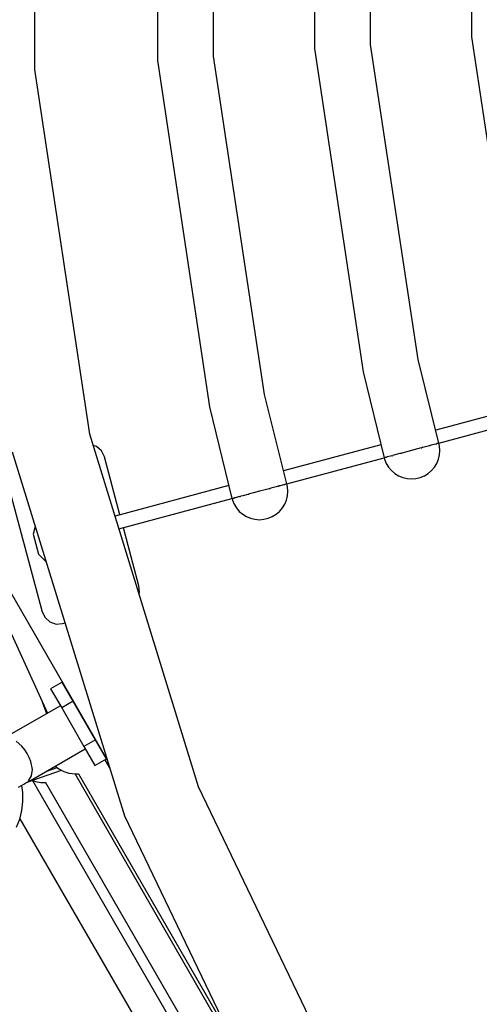
# Model space of a CAD drawing. Units: millimetres. Extents: x 446 to 17346, y -3632 to 17337.
# Drawn here: x 7414 to 7689, y 8217 to 8806 of the extents above; entities that cross this region are included whole.
import ezdxf

# ---------------------------------------------------------------- set-up
doc = ezdxf.new("R2010")
doc.units = ezdxf.units.MM
doc.layers.add('PV-EA387', color=7, linetype='Continuous')

# ---------------------------------------------------------------- blocks, each defined once
blk = doc.blocks.new('*U2')
at = {"layer": 'PV-EA387'}
for p, q in [((-6313.42, 13586.98), (-6313.42, 13807.76)), ((-6240.06, 13802.26), (-6240.06, 13592.48)), ((-6206.44, 13595), (-6206.44, 13799.74)), ((-6146.03, 13795.21), (-6146.03, 13599.53)), ((-6112.42, 13602.05), (-6112.42, 13792.69)), ((-6052.01, 13788.17), (-6052.01, 13606.57)), ((-6084, 13413.53), (-6112.42, 13602.05)), ((-6052.01, 13606.57), (-6024.95, 13427.01)), ((-6146.03, 13599.53), (-6116.87, 13406.02)), ((-6240.06, 13592.48), (-6208.79, 13385.04)), ((-6175.92, 13392.55), (-6206.44, 13595)), ((-6280.52, 13368.67), (-6313.42, 13586.98)), ((-6071.48, 13363.36), (-6084, 13413.53)), ((-6399.24, 13405.75), (-6305.81, 13201.74)), ((-6116.87, 13406.02), (-6104.32, 13354.56)), ((-6162.55, 13338.96), (-6175.92, 13392.55)), ((-6208.79, 13385.04), (-6195.39, 13330.16)), ((-6015.14, 13386.74), (-6073.42, 13371.13)), ((-6071.48, 13363.36), (-6013.25, 13378.97)), ((-6215.44, 13157.71), (-6280.52, 13368.67)), ((-6276.44, 13361.32), (-6278.46, 13362)), ((-6273.5, 13358.74), (-6276.44, 13361.32)), ((-6106.22, 13362.34), (-6164.49, 13346.72)), ((-6084.37, 13359.91), (-6087.9, 13358.96)), ((-6082.06, 13360.53), (-6084.37, 13359.91)), ((-6082.06, 13360.53), (-6081.62, 13360.65)), ((-6081.62, 13360.65), (-6081.43, 13360.7)), ((-6081.01, 13360.81), (-6081.43, 13360.7)), ((-6077.96, 13361.63), (-6081.01, 13360.81)), ((-6076.73, 13361.95), (-6077.96, 13361.63)), ((-6076.73, 13361.95), (-6076.29, 13362.07)), ((-6076.29, 13362.07), (-6076.06, 13362.13)), ((-6075.39, 13362.32), (-6076.06, 13362.13)), ((-6073.39, 13362.85), (-6075.39, 13362.32)), ((-6072.98, 13362.96), (-6073.39, 13362.85)), ((-6072.98, 13362.96), (-6072.73, 13363.03)), ((-6072.73, 13363.03), (-6072.63, 13363.06)), ((-6072.08, 13363.2), (-6072.63, 13363.06)), ((-6071.5, 13363.36), (-6072.08, 13363.2)), ((-6071.11, 13361.62), (-6071.5, 13363.36)), ((-6071.5, 13363.36), (-6071.48, 13363.36)), ((-6070.9, 13358.96), (-6071.11, 13361.62)), ((-6326.92, 13358.08), (-6259.75, 13140.32)), ((-6271.78, 13355.25), (-6273.5, 13358.74)), ((-6262.46, 13320.47), (-6271.78, 13355.25)), ((-6162.55, 13338.96), (-6104.32, 13354.56)), ((-6104.32, 13354.56), (-6104.3, 13354.57)), ((-6103.72, 13354.72), (-6104.3, 13354.57)), ((-6104.3, 13354.57), (-6104.07, 13353.71)), ((-6104.07, 13353.71), (-6103.05, 13351.25)), ((-6103.17, 13354.87), (-6103.72, 13354.72)), ((-6103.17, 13354.87), (-6103.07, 13354.9)), ((-6103.07, 13354.9), (-6102.82, 13354.97)), ((-6102.41, 13355.08), (-6102.82, 13354.97)), ((-6100.42, 13355.61), (-6102.41, 13355.08)), ((-6099.74, 13355.79), (-6100.42, 13355.61)), ((-6099.74, 13355.79), (-6099.51, 13355.85)), ((-6099.51, 13355.85), (-6099.07, 13355.97)), ((-6097.84, 13356.3), (-6099.07, 13355.97)), ((-6094.8, 13357.12), (-6097.84, 13356.3)), ((-6094.37, 13357.23), (-6094.8, 13357.12)), ((-6094.37, 13357.23), (-6094.18, 13357.28)), ((-6094.18, 13357.28), (-6093.74, 13357.4)), ((-6091.43, 13358.02), (-6093.74, 13357.4)), ((-6087.9, 13358.96), (-6091.43, 13358.02)), ((-6072.75, 13351.25), (-6071.73, 13353.71)), ((-6071.73, 13353.71), (-6071.11, 13356.3)), ((-6071.11, 13356.3), (-6070.9, 13358.96)), ((-6103.05, 13351.25), (-6101.65, 13348.97)), ((-6101.65, 13348.97), (-6099.92, 13346.94)), ((-6075.88, 13346.94), (-6074.15, 13348.97)), ((-6074.15, 13348.97), (-6072.75, 13351.25)), ((-6099.92, 13346.94), (-6097.89, 13345.21)), ((-6097.89, 13345.21), (-6095.62, 13343.82)), ((-6095.62, 13343.82), (-6093.15, 13342.79)), ((-6093.15, 13342.79), (-6090.56, 13342.17)), ((-6090.56, 13342.17), (-6087.9, 13341.96)), ((-6087.9, 13341.96), (-6085.24, 13342.17)), ((-6085.24, 13342.17), (-6082.65, 13342.79)), ((-6082.65, 13342.79), (-6080.18, 13343.82)), ((-6080.18, 13343.82), (-6077.91, 13345.21)), ((-6077.91, 13345.21), (-6075.88, 13346.94)), ((-6329.73, 13339.72), (-6309.03, 13262.44)), ((-6197.29, 13337.93), (-6265.41, 13319.68)), ((-6173.14, 13336.12), (-6175.44, 13335.51)), ((-6173.14, 13336.12), (-6172.69, 13336.24)), ((-6172.69, 13336.24), (-6172.5, 13336.29)), ((-6172.08, 13336.41), (-6172.5, 13336.29)), ((-6169.03, 13337.22), (-6172.08, 13336.41)), ((-6167.81, 13337.55), (-6169.03, 13337.22)), ((-6167.81, 13337.55), (-6167.36, 13337.67)), ((-6167.36, 13337.67), (-6167.13, 13337.73)), ((-6166.46, 13337.91), (-6167.13, 13337.73)), ((-6164.46, 13338.45), (-6166.46, 13337.91)), ((-6164.05, 13338.56), (-6164.46, 13338.45)), ((-6164.05, 13338.56), (-6163.8, 13338.63)), ((-6163.8, 13338.63), (-6163.7, 13338.65)), ((-6163.15, 13338.8), (-6163.7, 13338.65)), ((-6162.58, 13338.95), (-6163.15, 13338.8)), ((-6162.58, 13338.95), (-6162.55, 13338.96)), ((-6162.18, 13337.22), (-6162.58, 13338.95)), ((-6161.97, 13334.56), (-6162.18, 13337.22)), ((-6263.05, 13312.03), (-6195.39, 13330.16)), ((-6195.39, 13330.16), (-6195.37, 13330.17)), ((-6194.79, 13330.32), (-6195.37, 13330.17)), ((-6195.37, 13330.17), (-6195.14, 13329.31)), ((-6194.24, 13330.47), (-6194.79, 13330.32)), ((-6194.24, 13330.47), (-6194.14, 13330.5)), ((-6194.14, 13330.5), (-6193.89, 13330.56)), ((-6193.48, 13330.67), (-6193.89, 13330.56)), ((-6191.49, 13331.21), (-6193.48, 13330.67)), ((-6190.81, 13331.39), (-6191.49, 13331.21)), ((-6190.81, 13331.39), (-6190.58, 13331.45)), ((-6190.58, 13331.45), (-6190.14, 13331.57)), ((-6188.91, 13331.9), (-6190.14, 13331.57)), ((-6185.87, 13332.71), (-6188.91, 13331.9)), ((-6185.44, 13332.83), (-6185.87, 13332.71)), ((-6185.44, 13332.83), (-6185.26, 13332.88)), ((-6185.26, 13332.88), (-6184.81, 13333)), ((-6182.5, 13333.61), (-6184.81, 13333)), ((-6178.97, 13334.56), (-6182.5, 13333.61)), ((-6175.44, 13335.51), (-6178.97, 13334.56)), ((-6162.8, 13329.31), (-6162.18, 13331.9)), ((-6162.18, 13331.9), (-6161.97, 13334.56)), ((-6195.14, 13329.31), (-6194.12, 13326.84)), ((-6194.12, 13326.84), (-6192.73, 13324.57)), ((-6192.73, 13324.57), (-6190.99, 13322.54)), ((-6166.95, 13322.54), (-6165.22, 13324.57)), ((-6165.22, 13324.57), (-6163.83, 13326.84)), ((-6163.83, 13326.84), (-6162.8, 13329.31)), ((-6190.99, 13322.54), (-6188.96, 13320.81)), ((-6188.96, 13320.81), (-6186.69, 13319.41)), ((-6186.69, 13319.41), (-6184.23, 13318.39)), ((-6184.23, 13318.39), (-6181.63, 13317.77)), ((-6176.31, 13317.77), (-6173.72, 13318.39)), ((-6173.72, 13318.39), (-6171.25, 13319.41)), ((-6171.25, 13319.41), (-6168.98, 13320.81)), ((-6168.98, 13320.81), (-6166.95, 13322.54)), ((-6313.16, 13313.48), (-6314.4, 13308.84)), ((-6251.07, 13277.97), (-6260.39, 13312.74)), ((-6181.63, 13317.77), (-6178.97, 13317.56)), ((-6178.97, 13317.56), (-6176.31, 13317.77)), ((-6314.4, 13308.84), (-6311.19, 13296.84)), ((-6340.4, 13295.45), (-6269.96, 13173.44)), ((-6311.19, 13296.84), (-6306.62, 13292.27)), ((-6250.82, 13274.08), (-6251.07, 13277.97)), ((-6251.09, 13273.27), (-6250.82, 13274.08)), ((-6309.03, 13262.44), (-6307.3, 13258.94)), ((-6307.3, 13258.94), (-6304.37, 13256.37)), ((-6304.37, 13256.37), (-6300.67, 13255.12)), ((-6300.67, 13255.12), (-6296.78, 13255.37)), ((-6296.78, 13255.37), (-6295.35, 13255.75)), ((-6297.06, 13220.37), (-6303.99, 13216.37)), ((-6290.42, 13208.87), (-6297.06, 13220.37)), ((-6303.99, 13216.37), (-6297.35, 13204.87)), ((-6306.33, 13201.45), (-6308.81, 13208.28)), ((-6290.42, 13208.87), (-6297.35, 13204.87)), ((-6277.14, 13185.87), (-6290.42, 13208.87)), ((-6298.08, 13206.14), (-6331.98, 13186.86)), ((-6307.18, 13203.8), (-6306.82, 13203.94)), ((-6297.35, 13204.87), (-6284.07, 13181.87)), ((-6321.14, 13181.93), (-6324.69, 13185.06)), ((-6277.14, 13185.87), (-6284.07, 13181.87)), ((-6270.5, 13174.37), (-6277.14, 13185.87)), ((-6319.5, 13179.88), (-6321.14, 13181.93)), ((-6318.03, 13177.6), (-6319.5, 13179.88)), ((-6316.79, 13175.19), (-6318.03, 13177.6)), ((-6316.98, 13160.88), (-6283.21, 13180.38)), ((-6284.07, 13181.87), (-6277.43, 13170.37)), ((-6315.83, 13172.75), (-6316.79, 13175.19)), ((-6314.9, 13168.11), (-6315.83, 13172.75)), ((-6277.43, 13170.37), (-6270.5, 13174.37)), ((-6268.57, 13168.94), (-6271.41, 13173.85)), ((-6317.96, 13160.47), (-6297.41, 13167.55)), ((-6315.36, 13164.2), (-6314.9, 13168.11)), ((-6306.25, 13167.08), (-6300.09, 13169.17)), ((-6301.19, 13170), (-6299.04, 13168.38)), ((-6299.04, 13168.38), (-6296.15, 13166.9)), ((-6296.15, 13166.9), (-6293.05, 13165.92)), ((-6293.05, 13165.92), (-6292.77, 13165.86)), ((-6292.77, 13165.86), (-6289.5, 13165.4)), ((-6289.5, 13165.4), (-6287.35, 13165.45)), ((-6183.77, 12982.55), (-6289.34, 13165.4)), ((-6287.36, 13165.48), (-6193.99, 13003.78)), ((-6321.47, 13158.45), (-6319.96, 13159.32)), ((-6319.96, 13159.32), (-6318.84, 13159.96)), ((-6318.84, 13159.96), (-6318.15, 13160.36)), ((-6318.15, 13160.36), (-6317.92, 13160.5)), ((-6317.92, 13160.5), (-6317.13, 13161.14)), ((-6317.17, 13161.21), (-6315.36, 13164.2)), ((-6317.17, 13161.21), (-6316.98, 13160.88)), ((-6315.06, 13161.47), (-6313.06, 13160.78)), ((-6185.71, 12937.96), (-6314.67, 13161.34)), ((-6313.06, 13160.78), (-6309.8, 13160.24)), ((-6309.8, 13160.24), (-6306.93, 13160.24)), ((-6306.99, 13160.34), (-6180.36, 12941)), ((-6323.3, 13157.38), (-6321.47, 13158.45)), ((-6320.69, 13154.36), (-6321.32, 13158.53)), ((-6320.56, 13148.85), (-6320.69, 13154.36)), ((-6119.65, 12958.79), (-6215.44, 13157.71)), ((-6321.13, 13143.48), (-6320.56, 13148.85)), ((-6322.4, 13138.37), (-6321.13, 13143.48)), ((-6324.34, 13133.62), (-6322.4, 13138.37)), ((-6322.34, 13138.61), (-6209.32, 12942.86)), ((-6259.75, 13140.32), (-6160.87, 12935))]:
    blk.add_line(p, q, dxfattribs=at)
blk = doc.blocks.new('IVO')
blk.add_circle((8895.94, 8886.97), 8450)
at = {"layer": 'PV-EA387'}
blk.add_blockref('*U2', (13736.34, -4810.4), dxfattribs=at)

msp = doc.modelspace()

# ---------------------------------------------------------------- block references
msp.add_blockref('IVO', (0, 0))

doc.saveas('drawing.dxf')
